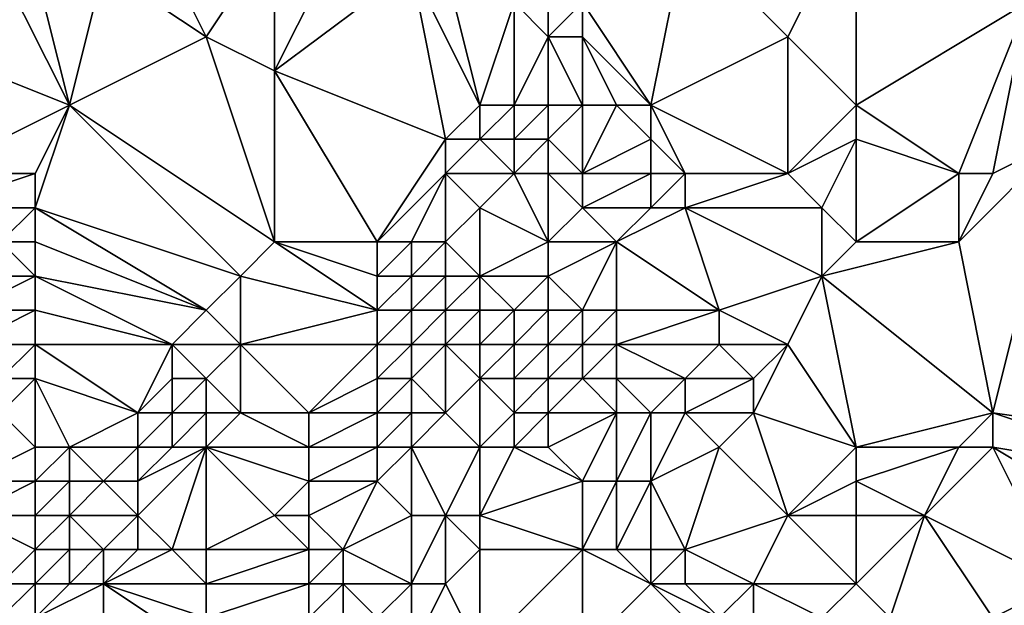
# Model space of a CAD drawing. Units: metres. Extents: x 74375 to 75000, y 354000 to 354500.
# Drawn here: x 74392 to 74420, y 354066 to 354084 of the extents above; entities that cross this region are included whole.
import ezdxf

# ---------------------------------------------------------------- set-up
doc = ezdxf.new("R2010")
doc.units = ezdxf.units.M
doc.layers.add('Terrain', color=15, linetype='Continuous')

msp = doc.modelspace()

# ---------------------------------------------------------------- linework, layer by layer
at = {"layer": 'Terrain'}
for points in [[(74416, 354087, 252.7), (74411, 354086, 252.64), (74414, 354083, 252.44), (74416, 354087, 252.7)], [(74416, 354081, 252.5), (74416, 354087, 252.7), (74414, 354083, 252.44), (74416, 354081, 252.5)], [(74416, 354081, 252.5), (74421, 354084, 252.35), (74416, 354087, 252.7), (74416, 354081, 252.5)], [(74399, 354086, 251.79), (74396, 354085, 252.22), (74397, 354083, 251.96), (74399, 354086, 251.79)], [(74399, 354086, 251.79), (74397, 354083, 251.96), (74399, 354082, 251.82), (74399, 354086, 251.79)], [(74399, 354086, 251.79), (74399, 354082, 251.82), (74401, 354086, 251.63), (74399, 354086, 251.79)], [(74401, 354086, 251.63), (74399, 354082, 251.82), (74403, 354085, 251.61), (74401, 354086, 251.63)], [(74410, 354081, 252.76), (74411, 354086, 252.64), (74408, 354084, 252.77), (74410, 354081, 252.76)], [(74410, 354081, 252.76), (74414, 354083, 252.44), (74411, 354086, 252.64), (74410, 354081, 252.76)], [(74393, 354081, 251.85), (74391, 354085, 252.34), (74388, 354083, 251.89), (74393, 354081, 251.85)], [(74393, 354081, 251.85), (74392, 354085, 252.37), (74391, 354085, 252.34), (74393, 354081, 251.85)], [(74393, 354081, 251.85), (74394, 354085, 252.31), (74392, 354085, 252.37), (74393, 354081, 251.85)], [(74393, 354081, 251.85), (74397, 354083, 251.96), (74394, 354085, 252.31), (74393, 354081, 251.85)], [(74394, 354085, 252.31), (74397, 354083, 251.96), (74396, 354085, 252.22), (74394, 354085, 252.31)], [(74404, 354080, 251.86), (74403, 354085, 251.61), (74399, 354082, 251.82), (74404, 354080, 251.86)], [(74404, 354080, 251.86), (74405, 354081, 251.95), (74403, 354085, 251.61), (74404, 354080, 251.86)], [(74405, 354081, 251.95), (74404, 354085, 251.6), (74403, 354085, 251.61), (74405, 354081, 251.95)], [(74405, 354081, 251.95), (74406, 354084, 252.21), (74404, 354085, 251.6), (74405, 354081, 251.95)], [(74405, 354081, 251.95), (74406, 354081, 252.18), (74406, 354084, 252.21), (74405, 354081, 251.95)], [(74406, 354081, 252.18), (74407, 354083, 252.69), (74406, 354084, 252.21), (74406, 354081, 252.18)], [(74406, 354084, 252.21), (74407, 354083, 252.69), (74407, 354084, 252.61), (74406, 354084, 252.21)], [(74407, 354084, 252.61), (74407, 354083, 252.69), (74408, 354084, 252.77), (74407, 354084, 252.61)], [(74408, 354084, 252.77), (74407, 354083, 252.69), (74408, 354083, 252.81), (74408, 354084, 252.77)], [(74410, 354081, 252.76), (74408, 354084, 252.77), (74408, 354083, 252.81), (74410, 354081, 252.76)], [(74416, 354081, 252.5), (74419, 354079, 252.44), (74421, 354084, 252.35), (74416, 354081, 252.5)], [(74419, 354079, 252.44), (74420, 354079, 252.59), (74421, 354084, 252.35), (74419, 354079, 252.44)], [(74422, 354080, 252.54), (74421, 354084, 252.35), (74420, 354079, 252.59), (74422, 354080, 252.54)], [(74389, 354079, 251.78), (74393, 354081, 251.85), (74388, 354083, 251.89), (74389, 354079, 251.78)], [(74393, 354081, 251.85), (74399, 354077, 251.94), (74397, 354083, 251.96), (74393, 354081, 251.85)], [(74399, 354077, 251.94), (74399, 354082, 251.82), (74397, 354083, 251.96), (74399, 354077, 251.94)], [(74406, 354081, 252.18), (74407, 354081, 252.38), (74407, 354083, 252.69), (74406, 354081, 252.18)], [(74407, 354081, 252.38), (74408, 354081, 252.51), (74407, 354083, 252.69), (74407, 354081, 252.38)], [(74408, 354081, 252.51), (74408, 354083, 252.81), (74407, 354083, 252.69), (74408, 354081, 252.51)], [(74408, 354081, 252.51), (74409, 354081, 252.62), (74408, 354083, 252.81), (74408, 354081, 252.51)], [(74409, 354081, 252.62), (74410, 354081, 252.76), (74408, 354083, 252.81), (74409, 354081, 252.62)], [(74410, 354081, 252.76), (74414, 354079, 252.69), (74414, 354083, 252.44), (74410, 354081, 252.76)], [(74416, 354081, 252.5), (74414, 354083, 252.44), (74414, 354079, 252.69), (74416, 354081, 252.5)], [(74404, 354080, 251.86), (74399, 354082, 251.82), (74402, 354077, 252.13), (74404, 354080, 251.86)], [(74399, 354077, 251.94), (74402, 354077, 252.13), (74399, 354082, 251.82), (74399, 354077, 251.94)], [(74389, 354079, 251.78), (74392, 354079, 251.84), (74393, 354081, 251.85), (74389, 354079, 251.78)], [(74392, 354079, 251.84), (74392, 354078, 251.86), (74393, 354081, 251.85), (74392, 354079, 251.84)], [(74392, 354078, 251.86), (74398, 354076, 251.92), (74393, 354081, 251.85), (74392, 354078, 251.86)], [(74393, 354081, 251.85), (74398, 354076, 251.92), (74399, 354077, 251.94), (74393, 354081, 251.85)], [(74404, 354080, 251.86), (74405, 354080, 251.98), (74405, 354081, 251.95), (74404, 354080, 251.86)], [(74405, 354081, 251.95), (74405, 354080, 251.98), (74406, 354081, 252.18), (74405, 354081, 251.95)], [(74406, 354081, 252.18), (74405, 354080, 251.98), (74406, 354080, 252.11), (74406, 354081, 252.18)], [(74406, 354081, 252.18), (74406, 354080, 252.11), (74407, 354081, 252.38), (74406, 354081, 252.18)], [(74407, 354081, 252.38), (74406, 354080, 252.11), (74407, 354080, 252.27), (74407, 354081, 252.38)], [(74407, 354081, 252.38), (74407, 354080, 252.27), (74408, 354081, 252.51), (74407, 354081, 252.38)], [(74408, 354081, 252.51), (74407, 354080, 252.27), (74408, 354079, 252.22), (74408, 354081, 252.51)], [(74408, 354081, 252.51), (74408, 354079, 252.22), (74409, 354081, 252.62), (74408, 354081, 252.51)], [(74409, 354081, 252.62), (74408, 354079, 252.22), (74410, 354080, 252.75), (74409, 354081, 252.62)], [(74409, 354081, 252.62), (74410, 354080, 252.75), (74410, 354081, 252.76), (74409, 354081, 252.62)], [(74410, 354081, 252.76), (74410, 354080, 252.75), (74411, 354079, 252.7), (74410, 354081, 252.76)], [(74410, 354081, 252.76), (74411, 354079, 252.7), (74414, 354079, 252.69), (74410, 354081, 252.76)], [(74416, 354081, 252.5), (74414, 354079, 252.69), (74416, 354080, 252.44), (74416, 354081, 252.5)], [(74416, 354081, 252.5), (74416, 354080, 252.44), (74419, 354079, 252.44), (74416, 354081, 252.5)], [(74404, 354080, 251.86), (74402, 354077, 252.13), (74404, 354079, 252.04), (74404, 354080, 251.86)], [(74404, 354080, 251.86), (74404, 354079, 252.04), (74405, 354080, 251.98), (74404, 354080, 251.86)], [(74404, 354079, 252.04), (74406, 354079, 252.23), (74405, 354080, 251.98), (74404, 354079, 252.04)], [(74405, 354080, 251.98), (74406, 354079, 252.23), (74406, 354080, 252.11), (74405, 354080, 251.98)], [(74406, 354080, 252.11), (74406, 354079, 252.23), (74407, 354080, 252.27), (74406, 354080, 252.11)], [(74407, 354080, 252.27), (74406, 354079, 252.23), (74407, 354079, 252.27), (74407, 354080, 252.27)], [(74407, 354080, 252.27), (74407, 354079, 252.27), (74408, 354079, 252.22), (74407, 354080, 252.27)], [(74410, 354080, 252.75), (74408, 354079, 252.22), (74410, 354079, 252.56), (74410, 354080, 252.75)], [(74410, 354080, 252.75), (74410, 354079, 252.56), (74411, 354079, 252.7), (74410, 354080, 252.75)], [(74416, 354080, 252.44), (74414, 354079, 252.69), (74415, 354078, 252.49), (74416, 354080, 252.44)], [(74416, 354080, 252.44), (74415, 354078, 252.49), (74416, 354077, 252.51), (74416, 354080, 252.44)], [(74416, 354080, 252.44), (74416, 354077, 252.51), (74419, 354079, 252.44), (74416, 354080, 252.44)], [(74422, 354080, 252.54), (74420, 354079, 252.59), (74419, 354077, 252.54), (74422, 354080, 252.54)], [(74422, 354080, 252.54), (74419, 354077, 252.54), (74420, 354072, 252.57), (74422, 354080, 252.54)], [(74422, 354080, 252.54), (74420, 354072, 252.57), (74427, 354071, 252.27), (74422, 354080, 252.54)], [(74389, 354079, 251.78), (74389, 354078, 251.8), (74392, 354079, 251.84), (74389, 354079, 251.78)], [(74392, 354079, 251.84), (74389, 354078, 251.8), (74392, 354078, 251.86), (74392, 354079, 251.84)], [(74404, 354079, 252.04), (74402, 354077, 252.13), (74403, 354077, 252.4), (74404, 354079, 252.04)], [(74404, 354079, 252.04), (74403, 354077, 252.4), (74404, 354077, 252.55), (74404, 354079, 252.04)], [(74404, 354079, 252.04), (74404, 354077, 252.55), (74405, 354078, 252.25), (74404, 354079, 252.04)], [(74404, 354079, 252.04), (74405, 354078, 252.25), (74406, 354079, 252.23), (74404, 354079, 252.04)], [(74406, 354079, 252.23), (74405, 354078, 252.25), (74407, 354077, 252.32), (74406, 354079, 252.23)], [(74406, 354079, 252.23), (74407, 354077, 252.32), (74407, 354079, 252.27), (74406, 354079, 252.23)], [(74407, 354079, 252.27), (74407, 354077, 252.32), (74408, 354078, 252.29), (74407, 354079, 252.27)], [(74407, 354079, 252.27), (74408, 354078, 252.29), (74408, 354079, 252.22), (74407, 354079, 252.27)], [(74408, 354079, 252.22), (74408, 354078, 252.29), (74410, 354079, 252.56), (74408, 354079, 252.22)], [(74410, 354079, 252.56), (74408, 354078, 252.29), (74410, 354078, 252.42), (74410, 354079, 252.56)], [(74410, 354079, 252.56), (74410, 354078, 252.42), (74411, 354079, 252.7), (74410, 354079, 252.56)], [(74411, 354079, 252.7), (74410, 354078, 252.42), (74411, 354078, 252.64), (74411, 354079, 252.7)], [(74411, 354079, 252.7), (74411, 354078, 252.64), (74414, 354079, 252.69), (74411, 354079, 252.7)], [(74414, 354079, 252.69), (74411, 354078, 252.64), (74415, 354078, 252.49), (74414, 354079, 252.69)], [(74419, 354079, 252.44), (74416, 354077, 252.51), (74419, 354077, 252.54), (74419, 354079, 252.44)], [(74419, 354079, 252.44), (74419, 354077, 252.54), (74420, 354079, 252.59), (74419, 354079, 252.44)], [(74389, 354078, 251.8), (74391, 354077, 251.85), (74392, 354078, 251.86), (74389, 354078, 251.8)], [(74392, 354078, 251.86), (74391, 354077, 251.85), (74392, 354077, 251.85), (74392, 354078, 251.86)], [(74392, 354078, 251.86), (74392, 354077, 251.85), (74397, 354075, 251.96), (74392, 354078, 251.86)], [(74392, 354078, 251.86), (74397, 354075, 251.96), (74398, 354076, 251.92), (74392, 354078, 251.86)], [(74404, 354077, 252.55), (74405, 354076, 252.85), (74405, 354078, 252.25), (74404, 354077, 252.55)], [(74405, 354078, 252.25), (74405, 354076, 252.85), (74407, 354077, 252.32), (74405, 354078, 252.25)], [(74408, 354078, 252.29), (74407, 354077, 252.32), (74409, 354077, 252.24), (74408, 354078, 252.29)], [(74408, 354078, 252.29), (74409, 354077, 252.24), (74410, 354078, 252.42), (74408, 354078, 252.29)], [(74410, 354078, 252.42), (74409, 354077, 252.24), (74411, 354078, 252.64), (74410, 354078, 252.42)], [(74411, 354078, 252.64), (74409, 354077, 252.24), (74412, 354075, 252.84), (74411, 354078, 252.64)], [(74411, 354078, 252.64), (74412, 354075, 252.84), (74415, 354076, 252.5), (74411, 354078, 252.64)], [(74411, 354078, 252.64), (74415, 354076, 252.5), (74415, 354078, 252.49), (74411, 354078, 252.64)], [(74416, 354077, 252.51), (74415, 354078, 252.49), (74415, 354076, 252.5), (74416, 354077, 252.51)], [(74391, 354077, 251.85), (74390, 354076, 251.78), (74392, 354076, 251.89), (74391, 354077, 251.85)], [(74391, 354077, 251.85), (74392, 354076, 251.89), (74392, 354077, 251.85), (74391, 354077, 251.85)], [(74392, 354077, 251.85), (74392, 354076, 251.89), (74397, 354075, 251.96), (74392, 354077, 251.85)], [(74399, 354077, 251.94), (74398, 354076, 251.92), (74402, 354075, 252.46), (74399, 354077, 251.94)], [(74399, 354077, 251.94), (74402, 354075, 252.46), (74402, 354076, 252.25), (74399, 354077, 251.94)], [(74399, 354077, 251.94), (74402, 354076, 252.25), (74402, 354077, 252.13), (74399, 354077, 251.94)], [(74402, 354077, 252.13), (74402, 354076, 252.25), (74403, 354077, 252.4), (74402, 354077, 252.13)], [(74403, 354077, 252.4), (74402, 354076, 252.25), (74403, 354076, 252.6), (74403, 354077, 252.4)], [(74403, 354077, 252.4), (74403, 354076, 252.6), (74404, 354077, 252.55), (74403, 354077, 252.4)], [(74404, 354077, 252.55), (74403, 354076, 252.6), (74404, 354076, 252.97), (74404, 354077, 252.55)], [(74404, 354077, 252.55), (74404, 354076, 252.97), (74405, 354076, 252.85), (74404, 354077, 252.55)], [(74407, 354077, 252.32), (74405, 354076, 252.85), (74407, 354076, 252.16), (74407, 354077, 252.32)], [(74407, 354077, 252.32), (74407, 354076, 252.16), (74409, 354077, 252.24), (74407, 354077, 252.32)], [(74409, 354077, 252.24), (74407, 354076, 252.16), (74408, 354075, 252.3), (74409, 354077, 252.24)], [(74409, 354077, 252.24), (74408, 354075, 252.3), (74409, 354075, 252.55), (74409, 354077, 252.24)], [(74409, 354077, 252.24), (74409, 354075, 252.55), (74412, 354075, 252.84), (74409, 354077, 252.24)], [(74416, 354077, 252.51), (74415, 354076, 252.5), (74419, 354077, 252.54), (74416, 354077, 252.51)], [(74419, 354077, 252.54), (74415, 354076, 252.5), (74420, 354072, 252.57), (74419, 354077, 252.54)], [(74390, 354076, 251.78), (74390, 354075, 251.81), (74392, 354076, 251.89), (74390, 354076, 251.78)], [(74392, 354076, 251.89), (74390, 354075, 251.81), (74392, 354075, 251.89), (74392, 354076, 251.89)], [(74392, 354076, 251.89), (74392, 354075, 251.89), (74396, 354074, 252.03), (74392, 354076, 251.89)], [(74392, 354076, 251.89), (74396, 354074, 252.03), (74397, 354075, 251.96), (74392, 354076, 251.89)], [(74398, 354076, 251.92), (74397, 354075, 251.96), (74398, 354074, 252.01), (74398, 354076, 251.92)], [(74398, 354076, 251.92), (74398, 354074, 252.01), (74402, 354075, 252.46), (74398, 354076, 251.92)], [(74402, 354076, 252.25), (74402, 354075, 252.46), (74403, 354076, 252.6), (74402, 354076, 252.25)], [(74403, 354076, 252.6), (74402, 354075, 252.46), (74403, 354075, 252.75), (74403, 354076, 252.6)], [(74403, 354076, 252.6), (74403, 354075, 252.75), (74404, 354076, 252.97), (74403, 354076, 252.6)], [(74404, 354076, 252.97), (74403, 354075, 252.75), (74404, 354075, 252.92), (74404, 354076, 252.97)], [(74404, 354076, 252.97), (74404, 354075, 252.92), (74405, 354076, 252.85), (74404, 354076, 252.97)], [(74404, 354075, 252.92), (74405, 354075, 252.85), (74405, 354076, 252.85), (74404, 354075, 252.92)], [(74405, 354076, 252.85), (74405, 354075, 252.85), (74406, 354075, 252.21), (74405, 354076, 252.85)], [(74405, 354076, 252.85), (74406, 354075, 252.21), (74407, 354076, 252.16), (74405, 354076, 252.85)], [(74407, 354076, 252.16), (74406, 354075, 252.21), (74407, 354075, 252.06), (74407, 354076, 252.16)], [(74407, 354076, 252.16), (74407, 354075, 252.06), (74408, 354075, 252.3), (74407, 354076, 252.16)], [(74415, 354076, 252.5), (74412, 354075, 252.84), (74414, 354074, 252.7), (74415, 354076, 252.5)], [(74416, 354071, 252.97), (74415, 354076, 252.5), (74414, 354074, 252.7), (74416, 354071, 252.97)], [(74420, 354072, 252.57), (74415, 354076, 252.5), (74416, 354071, 252.97), (74420, 354072, 252.57)], [(74390, 354075, 251.81), (74390, 354074, 251.83), (74392, 354075, 251.89), (74390, 354075, 251.81)], [(74392, 354075, 251.89), (74390, 354074, 251.83), (74392, 354074, 251.94), (74392, 354075, 251.89)], [(74392, 354075, 251.89), (74392, 354074, 251.94), (74396, 354074, 252.03), (74392, 354075, 251.89)], [(74397, 354075, 251.96), (74396, 354074, 252.03), (74398, 354074, 252.01), (74397, 354075, 251.96)], [(74402, 354075, 252.46), (74398, 354074, 252.01), (74402, 354074, 252.68), (74402, 354075, 252.46)], [(74402, 354075, 252.46), (74402, 354074, 252.68), (74403, 354075, 252.75), (74402, 354075, 252.46)], [(74403, 354075, 252.75), (74402, 354074, 252.68), (74403, 354074, 252.98), (74403, 354075, 252.75)], [(74403, 354075, 252.75), (74403, 354074, 252.98), (74404, 354075, 252.92), (74403, 354075, 252.75)], [(74404, 354075, 252.92), (74403, 354074, 252.98), (74404, 354074, 252.93), (74404, 354075, 252.92)], [(74404, 354075, 252.92), (74404, 354074, 252.93), (74405, 354075, 252.85), (74404, 354075, 252.92)], [(74404, 354074, 252.93), (74405, 354074, 252.72), (74405, 354075, 252.85), (74404, 354074, 252.93)], [(74405, 354075, 252.85), (74405, 354074, 252.72), (74406, 354075, 252.21), (74405, 354075, 252.85)], [(74406, 354075, 252.21), (74405, 354074, 252.72), (74406, 354074, 252.04), (74406, 354075, 252.21)], [(74406, 354075, 252.21), (74406, 354074, 252.04), (74407, 354075, 252.06), (74406, 354075, 252.21)], [(74407, 354075, 252.06), (74406, 354074, 252.04), (74407, 354074, 252.08), (74407, 354075, 252.06)], [(74407, 354075, 252.06), (74407, 354074, 252.08), (74408, 354075, 252.3), (74407, 354075, 252.06)], [(74408, 354075, 252.3), (74407, 354074, 252.08), (74408, 354074, 252.48), (74408, 354075, 252.3)], [(74408, 354075, 252.3), (74408, 354074, 252.48), (74409, 354075, 252.55), (74408, 354075, 252.3)], [(74409, 354075, 252.55), (74408, 354074, 252.48), (74409, 354074, 252.78), (74409, 354075, 252.55)], [(74409, 354075, 252.55), (74409, 354074, 252.78), (74412, 354075, 252.84), (74409, 354075, 252.55)], [(74412, 354075, 252.84), (74409, 354074, 252.78), (74412, 354074, 253), (74412, 354075, 252.84)], [(74412, 354075, 252.84), (74412, 354074, 253), (74414, 354074, 252.7), (74412, 354075, 252.84)], [(74390, 354074, 251.83), (74391, 354073, 251.9), (74392, 354074, 251.94), (74390, 354074, 251.83)], [(74392, 354074, 251.94), (74391, 354073, 251.9), (74392, 354073, 252.01), (74392, 354074, 251.94)], [(74392, 354074, 251.94), (74392, 354073, 252.01), (74395, 354072, 252.96), (74392, 354074, 251.94)], [(74392, 354074, 251.94), (74395, 354072, 252.96), (74396, 354074, 252.03), (74392, 354074, 251.94)], [(74396, 354074, 252.03), (74395, 354072, 252.96), (74396, 354073, 252.22), (74396, 354074, 252.03)], [(74396, 354074, 252.03), (74396, 354073, 252.22), (74397, 354073, 252.06), (74396, 354074, 252.03)], [(74396, 354074, 252.03), (74397, 354073, 252.06), (74398, 354074, 252.01), (74396, 354074, 252.03)], [(74398, 354074, 252.01), (74397, 354073, 252.06), (74398, 354072, 252.43), (74398, 354074, 252.01)], [(74398, 354074, 252.01), (74398, 354072, 252.43), (74400, 354072, 252.63), (74398, 354074, 252.01)], [(74398, 354074, 252.01), (74400, 354072, 252.63), (74402, 354074, 252.68), (74398, 354074, 252.01)], [(74402, 354074, 252.68), (74400, 354072, 252.63), (74402, 354073, 252.71), (74402, 354074, 252.68)], [(74402, 354074, 252.68), (74402, 354073, 252.71), (74403, 354074, 252.98), (74402, 354074, 252.68)], [(74403, 354074, 252.98), (74402, 354073, 252.71), (74403, 354073, 252.92), (74403, 354074, 252.98)], [(74403, 354074, 252.98), (74403, 354073, 252.92), (74404, 354074, 252.93), (74403, 354074, 252.98)], [(74404, 354074, 252.93), (74403, 354073, 252.92), (74404, 354072, 252.69), (74404, 354074, 252.93)], [(74404, 354074, 252.93), (74405, 354073, 252.32), (74405, 354074, 252.72), (74404, 354074, 252.93)], [(74404, 354074, 252.93), (74404, 354072, 252.69), (74405, 354073, 252.32), (74404, 354074, 252.93)], [(74405, 354074, 252.72), (74405, 354073, 252.32), (74406, 354074, 252.04), (74405, 354074, 252.72)], [(74406, 354074, 252.04), (74405, 354073, 252.32), (74406, 354073, 252.01), (74406, 354074, 252.04)], [(74406, 354074, 252.04), (74406, 354073, 252.01), (74407, 354074, 252.08), (74406, 354074, 252.04)], [(74407, 354074, 252.08), (74406, 354073, 252.01), (74407, 354073, 252.2), (74407, 354074, 252.08)], [(74407, 354074, 252.08), (74407, 354073, 252.2), (74408, 354074, 252.48), (74407, 354074, 252.08)], [(74408, 354074, 252.48), (74407, 354073, 252.2), (74408, 354073, 252.52), (74408, 354074, 252.48)], [(74408, 354074, 252.48), (74408, 354073, 252.52), (74409, 354074, 252.78), (74408, 354074, 252.48)], [(74409, 354074, 252.78), (74408, 354073, 252.52), (74409, 354073, 252.87), (74409, 354074, 252.78)], [(74409, 354074, 252.78), (74409, 354073, 252.87), (74411, 354073, 253.04), (74409, 354074, 252.78)], [(74409, 354074, 252.78), (74411, 354073, 253.04), (74412, 354074, 253), (74409, 354074, 252.78)], [(74412, 354074, 253), (74411, 354073, 253.04), (74413, 354073, 253.1), (74412, 354074, 253)], [(74412, 354074, 253), (74413, 354073, 253.1), (74414, 354074, 252.7), (74412, 354074, 253)], [(74414, 354074, 252.7), (74413, 354073, 253.1), (74413, 354072, 253.19), (74414, 354074, 252.7)], [(74416, 354071, 252.97), (74414, 354074, 252.7), (74413, 354072, 253.19), (74416, 354071, 252.97)], [(74391, 354073, 251.9), (74391, 354072, 252.01), (74392, 354073, 252.01), (74391, 354073, 251.9)], [(74392, 354073, 252.01), (74391, 354072, 252.01), (74392, 354071, 252.78), (74392, 354073, 252.01)], [(74392, 354073, 252.01), (74392, 354071, 252.78), (74393, 354071, 253), (74392, 354073, 252.01)], [(74392, 354073, 252.01), (74393, 354071, 253), (74395, 354072, 252.96), (74392, 354073, 252.01)], [(74396, 354073, 252.22), (74395, 354072, 252.96), (74396, 354072, 252.78), (74396, 354073, 252.22)], [(74396, 354073, 252.22), (74396, 354072, 252.78), (74397, 354073, 252.06), (74396, 354073, 252.22)], [(74397, 354073, 252.06), (74396, 354072, 252.78), (74397, 354072, 252.62), (74397, 354073, 252.06)], [(74397, 354073, 252.06), (74397, 354072, 252.62), (74398, 354072, 252.43), (74397, 354073, 252.06)], [(74402, 354073, 252.71), (74400, 354072, 252.63), (74402, 354072, 252.79), (74402, 354073, 252.71)], [(74402, 354073, 252.71), (74402, 354072, 252.79), (74403, 354073, 252.92), (74402, 354073, 252.71)], [(74403, 354073, 252.92), (74402, 354072, 252.79), (74403, 354072, 252.87), (74403, 354073, 252.92)], [(74403, 354073, 252.92), (74403, 354072, 252.87), (74404, 354072, 252.69), (74403, 354073, 252.92)], [(74404, 354072, 252.69), (74405, 354071, 252.24), (74405, 354073, 252.32), (74404, 354072, 252.69)], [(74405, 354073, 252.32), (74406, 354072, 252.11), (74406, 354073, 252.01), (74405, 354073, 252.32)], [(74405, 354073, 252.32), (74405, 354071, 252.24), (74406, 354072, 252.11), (74405, 354073, 252.32)], [(74406, 354073, 252.01), (74406, 354072, 252.11), (74407, 354073, 252.2), (74406, 354073, 252.01)], [(74407, 354073, 252.2), (74406, 354072, 252.11), (74407, 354072, 252.31), (74407, 354073, 252.2)], [(74407, 354073, 252.2), (74407, 354072, 252.31), (74408, 354073, 252.52), (74407, 354073, 252.2)], [(74408, 354073, 252.52), (74407, 354072, 252.31), (74409, 354072, 252.81), (74408, 354073, 252.52)], [(74408, 354073, 252.52), (74409, 354072, 252.81), (74409, 354073, 252.87), (74408, 354073, 252.52)], [(74409, 354073, 252.87), (74409, 354072, 252.81), (74410, 354072, 253), (74409, 354073, 252.87)], [(74409, 354073, 252.87), (74410, 354072, 253), (74411, 354073, 253.04), (74409, 354073, 252.87)], [(74411, 354073, 253.04), (74410, 354072, 253), (74411, 354072, 253.15), (74411, 354073, 253.04)], [(74411, 354073, 253.04), (74411, 354072, 253.15), (74413, 354073, 253.1), (74411, 354073, 253.04)], [(74413, 354073, 253.1), (74411, 354072, 253.15), (74413, 354072, 253.19), (74413, 354073, 253.1)], [(74391, 354072, 252.01), (74390, 354070, 252.07), (74392, 354071, 252.78), (74391, 354072, 252.01)], [(74395, 354072, 252.96), (74393, 354071, 253), (74395, 354071, 253.07), (74395, 354072, 252.96)], [(74395, 354072, 252.96), (74395, 354071, 253.07), (74396, 354072, 252.78), (74395, 354072, 252.96)], [(74396, 354072, 252.78), (74395, 354071, 253.07), (74396, 354071, 253.05), (74396, 354072, 252.78)], [(74396, 354072, 252.78), (74396, 354071, 253.05), (74397, 354072, 252.62), (74396, 354072, 252.78)], [(74397, 354072, 252.62), (74396, 354071, 253.05), (74397, 354071, 253.25), (74397, 354072, 252.62)], [(74397, 354072, 252.62), (74397, 354071, 253.25), (74398, 354072, 252.43), (74397, 354072, 252.62)], [(74398, 354072, 252.43), (74397, 354071, 253.25), (74400, 354071, 252.91), (74398, 354072, 252.43)], [(74398, 354072, 252.43), (74400, 354071, 252.91), (74400, 354072, 252.63), (74398, 354072, 252.43)], [(74400, 354072, 252.63), (74400, 354071, 252.91), (74402, 354072, 252.79), (74400, 354072, 252.63)], [(74402, 354072, 252.79), (74400, 354071, 252.91), (74402, 354071, 252.79), (74402, 354072, 252.79)], [(74402, 354072, 252.79), (74402, 354071, 252.79), (74403, 354072, 252.87), (74402, 354072, 252.79)], [(74403, 354072, 252.87), (74402, 354071, 252.79), (74403, 354071, 252.77), (74403, 354072, 252.87)], [(74403, 354072, 252.87), (74403, 354071, 252.77), (74404, 354072, 252.69), (74403, 354072, 252.87)], [(74404, 354072, 252.69), (74403, 354071, 252.77), (74405, 354071, 252.24), (74404, 354072, 252.69)], [(74406, 354072, 252.11), (74405, 354071, 252.24), (74406, 354071, 252.18), (74406, 354072, 252.11)], [(74406, 354072, 252.11), (74406, 354071, 252.18), (74407, 354072, 252.31), (74406, 354072, 252.11)], [(74407, 354072, 252.31), (74406, 354071, 252.18), (74407, 354071, 252.33), (74407, 354072, 252.31)], [(74407, 354072, 252.31), (74407, 354071, 252.33), (74409, 354072, 252.81), (74407, 354072, 252.31)], [(74409, 354072, 252.81), (74407, 354071, 252.33), (74408, 354070, 252.69), (74409, 354072, 252.81)], [(74409, 354072, 252.81), (74408, 354070, 252.69), (74409, 354070, 253), (74409, 354072, 252.81)], [(74409, 354072, 252.81), (74409, 354070, 253), (74410, 354072, 253), (74409, 354072, 252.81)], [(74410, 354072, 253), (74409, 354070, 253), (74410, 354070, 253.16), (74410, 354072, 253)], [(74410, 354072, 253), (74410, 354070, 253.16), (74411, 354072, 253.15), (74410, 354072, 253)], [(74411, 354072, 253.15), (74410, 354070, 253.16), (74412, 354071, 253.25), (74411, 354072, 253.15)], [(74411, 354072, 253.15), (74412, 354071, 253.25), (74413, 354072, 253.19), (74411, 354072, 253.15)], [(74413, 354072, 253.19), (74412, 354071, 253.25), (74414, 354069, 252.99), (74413, 354072, 253.19)], [(74416, 354071, 252.97), (74413, 354072, 253.19), (74414, 354069, 252.99), (74416, 354071, 252.97)], [(74420, 354072, 252.57), (74416, 354071, 252.97), (74419, 354071, 252.91), (74420, 354072, 252.57)], [(74420, 354072, 252.57), (74419, 354071, 252.91), (74420, 354071, 252.66), (74420, 354072, 252.57)], [(74420, 354072, 252.57), (74420, 354071, 252.66), (74426, 354070, 252.31), (74420, 354072, 252.57)], [(74420, 354072, 252.57), (74426, 354070, 252.31), (74427, 354071, 252.27), (74420, 354072, 252.57)], [(74392, 354071, 252.78), (74390, 354070, 252.07), (74392, 354070, 252.95), (74392, 354071, 252.78)], [(74392, 354071, 252.78), (74392, 354070, 252.95), (74393, 354071, 253), (74392, 354071, 252.78)], [(74392, 354070, 252.95), (74393, 354070, 253.16), (74393, 354071, 253), (74392, 354070, 252.95)], [(74393, 354071, 253), (74393, 354070, 253.16), (74394, 354070, 252.99), (74393, 354071, 253)], [(74393, 354071, 253), (74394, 354070, 252.99), (74395, 354071, 253.07), (74393, 354071, 253)], [(74395, 354071, 253.07), (74394, 354070, 252.99), (74395, 354070, 252.95), (74395, 354071, 253.07)], [(74395, 354071, 253.07), (74395, 354070, 252.95), (74396, 354071, 253.05), (74395, 354071, 253.07)], [(74396, 354071, 253.05), (74395, 354070, 252.95), (74397, 354071, 253.25), (74396, 354071, 253.05)], [(74397, 354071, 253.25), (74395, 354069, 252.89), (74396, 354068, 252.74), (74397, 354071, 253.25)], [(74397, 354071, 253.25), (74395, 354070, 252.95), (74395, 354069, 252.89), (74397, 354071, 253.25)], [(74397, 354071, 253.25), (74396, 354068, 252.74), (74397, 354068, 252.74), (74397, 354071, 253.25)], [(74397, 354071, 253.25), (74397, 354068, 252.74), (74399, 354069, 253.08), (74397, 354071, 253.25)], [(74397, 354071, 253.25), (74399, 354069, 253.08), (74400, 354070, 253.01), (74397, 354071, 253.25)], [(74397, 354071, 253.25), (74400, 354070, 253.01), (74400, 354071, 252.91), (74397, 354071, 253.25)], [(74400, 354071, 252.91), (74400, 354070, 253.01), (74402, 354071, 252.79), (74400, 354071, 252.91)], [(74402, 354071, 252.79), (74400, 354070, 253.01), (74402, 354070, 252.71), (74402, 354071, 252.79)], [(74402, 354071, 252.79), (74402, 354070, 252.71), (74403, 354071, 252.77), (74402, 354071, 252.79)], [(74403, 354071, 252.77), (74402, 354070, 252.71), (74403, 354069, 252.45), (74403, 354071, 252.77)], [(74403, 354071, 252.77), (74403, 354069, 252.45), (74404, 354069, 252.28), (74403, 354071, 252.77)], [(74403, 354071, 252.77), (74404, 354069, 252.28), (74405, 354071, 252.24), (74403, 354071, 252.77)], [(74404, 354069, 252.28), (74405, 354069, 252.29), (74405, 354071, 252.24), (74404, 354069, 252.28)], [(74405, 354071, 252.24), (74405, 354069, 252.29), (74406, 354071, 252.18), (74405, 354071, 252.24)], [(74406, 354071, 252.18), (74405, 354069, 252.29), (74408, 354070, 252.69), (74406, 354071, 252.18)], [(74406, 354071, 252.18), (74408, 354070, 252.69), (74407, 354071, 252.33), (74406, 354071, 252.18)], [(74412, 354071, 253.25), (74410, 354070, 253.16), (74411, 354068, 253.27), (74412, 354071, 253.25)], [(74412, 354071, 253.25), (74411, 354068, 253.27), (74414, 354069, 252.99), (74412, 354071, 253.25)], [(74416, 354071, 252.97), (74414, 354069, 252.99), (74416, 354070, 252.89), (74416, 354071, 252.97)], [(74416, 354071, 252.97), (74416, 354070, 252.89), (74419, 354071, 252.91), (74416, 354071, 252.97)], [(74419, 354071, 252.91), (74416, 354070, 252.89), (74418, 354069, 252.91), (74419, 354071, 252.91)], [(74419, 354071, 252.91), (74418, 354069, 252.91), (74420, 354071, 252.66), (74419, 354071, 252.91)], [(74420, 354071, 252.66), (74418, 354069, 252.91), (74422, 354067, 252.85), (74420, 354071, 252.66)], [(74420, 354071, 252.66), (74422, 354067, 252.85), (74425, 354068, 252.37), (74420, 354071, 252.66)], [(74420, 354071, 252.66), (74425, 354068, 252.37), (74426, 354070, 252.31), (74420, 354071, 252.66)], [(74390, 354070, 252.07), (74390, 354069, 252.28), (74392, 354070, 252.95), (74390, 354070, 252.07)], [(74392, 354070, 252.95), (74390, 354069, 252.28), (74392, 354069, 253.06), (74392, 354070, 252.95)], [(74392, 354070, 252.95), (74392, 354069, 253.06), (74393, 354070, 253.16), (74392, 354070, 252.95)], [(74392, 354069, 253.06), (74393, 354069, 253.25), (74393, 354070, 253.16), (74392, 354069, 253.06)], [(74393, 354070, 253.16), (74393, 354069, 253.25), (74394, 354070, 252.99), (74393, 354070, 253.16)], [(74394, 354070, 252.99), (74393, 354069, 253.25), (74395, 354069, 252.89), (74394, 354070, 252.99)], [(74394, 354070, 252.99), (74395, 354069, 252.89), (74395, 354070, 252.95), (74394, 354070, 252.99)], [(74400, 354070, 253.01), (74399, 354069, 253.08), (74400, 354069, 253.15), (74400, 354070, 253.01)], [(74400, 354070, 253.01), (74400, 354069, 253.15), (74402, 354070, 252.71), (74400, 354070, 253.01)], [(74402, 354070, 252.71), (74400, 354069, 253.15), (74401, 354068, 253.25), (74402, 354070, 252.71)], [(74402, 354070, 252.71), (74401, 354068, 253.25), (74403, 354069, 252.45), (74402, 354070, 252.71)], [(74408, 354070, 252.69), (74405, 354069, 252.29), (74408, 354068, 252.76), (74408, 354070, 252.69)], [(74408, 354070, 252.69), (74408, 354068, 252.76), (74409, 354070, 253), (74408, 354070, 252.69)], [(74409, 354070, 253), (74408, 354068, 252.76), (74409, 354068, 252.97), (74409, 354070, 253)], [(74409, 354070, 253), (74409, 354068, 252.97), (74410, 354070, 253.16), (74409, 354070, 253)], [(74410, 354070, 253.16), (74409, 354068, 252.97), (74410, 354068, 253.2), (74410, 354070, 253.16)], [(74410, 354070, 253.16), (74410, 354068, 253.2), (74411, 354068, 253.27), (74410, 354070, 253.16)], [(74416, 354070, 252.89), (74414, 354069, 252.99), (74416, 354069, 252.86), (74416, 354070, 252.89)], [(74416, 354070, 252.89), (74416, 354069, 252.86), (74418, 354069, 252.91), (74416, 354070, 252.89)], [(74390, 354069, 252.28), (74391, 354067, 253.26), (74392, 354068, 253.25), (74390, 354069, 252.28)], [(74390, 354069, 252.28), (74392, 354068, 253.25), (74392, 354069, 253.06), (74390, 354069, 252.28)], [(74392, 354069, 253.06), (74392, 354068, 253.25), (74393, 354069, 253.25), (74392, 354069, 253.06)], [(74392, 354068, 253.25), (74393, 354068, 253.41), (74393, 354069, 253.25), (74392, 354068, 253.25)], [(74393, 354069, 253.25), (74393, 354068, 253.41), (74394, 354068, 253.23), (74393, 354069, 253.25)], [(74393, 354069, 253.25), (74394, 354068, 253.23), (74395, 354069, 252.89), (74393, 354069, 253.25)], [(74395, 354069, 252.89), (74394, 354068, 253.23), (74395, 354068, 252.92), (74395, 354069, 252.89)], [(74395, 354069, 252.89), (74395, 354068, 252.92), (74396, 354068, 252.74), (74395, 354069, 252.89)], [(74399, 354069, 253.08), (74397, 354068, 252.74), (74400, 354068, 253.27), (74399, 354069, 253.08)], [(74399, 354069, 253.08), (74400, 354068, 253.27), (74400, 354069, 253.15), (74399, 354069, 253.08)], [(74400, 354069, 253.15), (74400, 354068, 253.27), (74401, 354068, 253.25), (74400, 354069, 253.15)], [(74403, 354069, 252.45), (74401, 354068, 253.25), (74403, 354067, 252.71), (74403, 354069, 252.45)], [(74403, 354069, 252.45), (74403, 354067, 252.71), (74404, 354069, 252.28), (74403, 354069, 252.45)], [(74404, 354069, 252.28), (74403, 354067, 252.71), (74404, 354067, 252.4), (74404, 354069, 252.28)], [(74404, 354069, 252.28), (74404, 354067, 252.4), (74405, 354068, 252.33), (74404, 354069, 252.28)], [(74404, 354069, 252.28), (74405, 354068, 252.33), (74405, 354069, 252.29), (74404, 354069, 252.28)], [(74405, 354069, 252.29), (74405, 354068, 252.33), (74408, 354068, 252.76), (74405, 354069, 252.29)], [(74414, 354069, 252.99), (74411, 354068, 253.27), (74413, 354067, 253.27), (74414, 354069, 252.99)], [(74416, 354067, 253.08), (74414, 354069, 252.99), (74413, 354067, 253.27), (74416, 354067, 253.08)], [(74416, 354069, 252.86), (74414, 354069, 252.99), (74416, 354067, 253.08), (74416, 354069, 252.86)], [(74416, 354069, 252.86), (74416, 354067, 253.08), (74418, 354069, 252.91), (74416, 354069, 252.86)], [(74418, 354069, 252.91), (74416, 354067, 253.08), (74417, 354066, 253.28), (74418, 354069, 252.91)], [(74418, 354069, 252.91), (74417, 354066, 253.28), (74420, 354066, 252.87), (74418, 354069, 252.91)], [(74418, 354069, 252.91), (74420, 354066, 252.87), (74422, 354067, 252.85), (74418, 354069, 252.91)], [(74392, 354068, 253.25), (74391, 354067, 253.26), (74392, 354067, 253.47), (74392, 354068, 253.25)], [(74392, 354068, 253.25), (74392, 354067, 253.47), (74393, 354068, 253.41), (74392, 354068, 253.25)], [(74392, 354067, 253.47), (74393, 354067, 253.56), (74393, 354068, 253.41), (74392, 354067, 253.47)], [(74393, 354068, 253.41), (74393, 354067, 253.56), (74394, 354068, 253.23), (74393, 354068, 253.41)], [(74394, 354068, 253.23), (74393, 354067, 253.56), (74394, 354067, 253.41), (74394, 354068, 253.23)], [(74394, 354068, 253.23), (74394, 354067, 253.41), (74395, 354068, 252.92), (74394, 354068, 253.23)], [(74395, 354068, 252.92), (74394, 354067, 253.41), (74396, 354068, 252.74), (74395, 354068, 252.92)], [(74396, 354068, 252.74), (74394, 354067, 253.41), (74397, 354067, 252.64), (74396, 354068, 252.74)], [(74396, 354068, 252.74), (74397, 354067, 252.64), (74397, 354068, 252.74), (74396, 354068, 252.74)], [(74397, 354068, 252.74), (74397, 354067, 252.64), (74400, 354068, 253.27), (74397, 354068, 252.74)], [(74400, 354068, 253.27), (74397, 354067, 252.64), (74400, 354067, 253.35), (74400, 354068, 253.27)], [(74400, 354068, 253.27), (74400, 354067, 253.35), (74401, 354068, 253.25), (74400, 354068, 253.27)], [(74401, 354068, 253.25), (74400, 354067, 253.35), (74401, 354067, 253.43), (74401, 354068, 253.25)], [(74401, 354068, 253.25), (74401, 354067, 253.43), (74403, 354067, 252.71), (74401, 354068, 253.25)], [(74404, 354067, 252.4), (74405, 354065, 252.6), (74405, 354068, 252.33), (74404, 354067, 252.4)], [(74405, 354068, 252.33), (74405, 354065, 252.6), (74408, 354068, 252.76), (74405, 354068, 252.33)], [(74408, 354068, 252.76), (74405, 354065, 252.6), (74408, 354065, 253.15), (74408, 354068, 252.76)], [(74408, 354068, 252.76), (74408, 354065, 253.15), (74410, 354067, 253.08), (74408, 354068, 252.76)], [(74408, 354068, 252.76), (74410, 354067, 253.08), (74409, 354068, 252.97), (74408, 354068, 252.76)], [(74409, 354068, 252.97), (74410, 354067, 253.08), (74410, 354068, 253.2), (74409, 354068, 252.97)], [(74410, 354068, 253.2), (74410, 354067, 253.08), (74411, 354068, 253.27), (74410, 354068, 253.2)], [(74411, 354068, 253.27), (74410, 354067, 253.08), (74411, 354067, 253.2), (74411, 354068, 253.27)], [(74411, 354068, 253.27), (74411, 354067, 253.2), (74413, 354067, 253.27), (74411, 354068, 253.27)], [(74391, 354067, 253.26), (74391, 354066, 253.51), (74392, 354067, 253.47), (74391, 354067, 253.26)], [(74392, 354067, 253.47), (74391, 354066, 253.51), (74392, 354066, 253.58), (74392, 354067, 253.47)], [(74392, 354067, 253.47), (74392, 354066, 253.58), (74393, 354067, 253.56), (74392, 354067, 253.47)], [(74392, 354066, 253.58), (74394, 354064, 253.19), (74394, 354067, 253.41), (74392, 354066, 253.58)], [(74392, 354066, 253.58), (74394, 354067, 253.41), (74393, 354067, 253.56), (74392, 354066, 253.58)], [(74394, 354067, 253.41), (74397, 354065, 253.02), (74397, 354066, 252.82), (74394, 354067, 253.41)], [(74394, 354067, 253.41), (74397, 354066, 252.82), (74397, 354067, 252.64), (74394, 354067, 253.41)], [(74394, 354067, 253.41), (74394, 354064, 253.19), (74397, 354065, 253.02), (74394, 354067, 253.41)], [(74397, 354067, 252.64), (74397, 354066, 252.82), (74400, 354067, 253.35), (74397, 354067, 252.64)], [(74400, 354067, 253.35), (74397, 354066, 252.82), (74400, 354066, 253.39), (74400, 354067, 253.35)], [(74400, 354067, 253.35), (74400, 354066, 253.39), (74401, 354067, 253.43), (74400, 354067, 253.35)], [(74401, 354067, 253.43), (74400, 354066, 253.39), (74401, 354066, 253.5), (74401, 354067, 253.43)], [(74401, 354067, 253.43), (74401, 354066, 253.5), (74402, 354066, 253.27), (74401, 354067, 253.43)], [(74401, 354067, 253.43), (74402, 354066, 253.27), (74403, 354067, 252.71), (74401, 354067, 253.43)], [(74403, 354067, 252.71), (74402, 354066, 253.27), (74403, 354065, 252.93), (74403, 354067, 252.71)], [(74403, 354067, 252.71), (74403, 354065, 252.93), (74404, 354067, 252.4), (74403, 354067, 252.71)], [(74404, 354067, 252.4), (74403, 354065, 252.93), (74405, 354065, 252.6), (74404, 354067, 252.4)], [(74410, 354067, 253.08), (74408, 354065, 253.15), (74412, 354065, 253.85), (74410, 354067, 253.08)], [(74410, 354067, 253.08), (74412, 354065, 253.85), (74412, 354066, 253.51), (74410, 354067, 253.08)], [(74410, 354067, 253.08), (74412, 354066, 253.51), (74411, 354067, 253.2), (74410, 354067, 253.08)], [(74411, 354067, 253.2), (74412, 354066, 253.51), (74413, 354067, 253.27), (74411, 354067, 253.2)], [(74413, 354067, 253.27), (74412, 354066, 253.51), (74413, 354066, 253.64), (74413, 354067, 253.27)], [(74413, 354067, 253.27), (74413, 354066, 253.64), (74415, 354066, 253.33), (74413, 354067, 253.27)], [(74416, 354067, 253.08), (74413, 354067, 253.27), (74415, 354066, 253.33), (74416, 354067, 253.08)], [(74416, 354067, 253.08), (74415, 354066, 253.33), (74417, 354066, 253.28), (74416, 354067, 253.08)], [(74422, 354067, 252.85), (74420, 354066, 252.87), (74421, 354066, 252.77), (74422, 354067, 252.85)]]:
    msp.add_3dface(points, dxfattribs=at)

doc.saveas('drawing.dxf')
